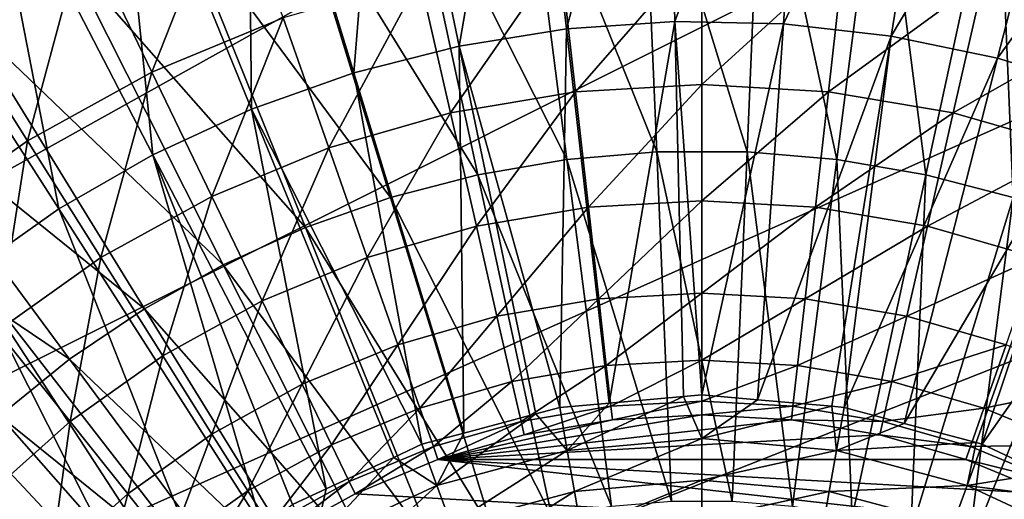
# Model space of a CAD drawing. Extents: x -55 to 55, y -158 to 0.
# Drawn here: x -6 to 3, y -96 to -92 of the extents above; entities that cross this region are included whole.
import ezdxf

# ---------------------------------------------------------------- set-up
doc = ezdxf.new("R2010")
doc.units = 0
doc.layers.add('L1', color=7, linetype='CONTINUOUS')
doc.layers.add('L7', color=7, linetype='CONTINUOUS')

msp = doc.modelspace()

# ---------------------------------------------------------------- linework, layer by layer
at = {"layer": 'L1', "color": 250}
for points in [[(-1.675307, -90.11729, -88.23286), (-0.55978, -90.02235, -88.23286), (-0.42342, -93.23236, -89.21932)], [(-0.42342, -93.23236, -89.21932), (-0.55978, -90.02235, -88.23286), (0.42342, -93.23236, -89.21932)], [(0.55978, -90.02235, -88.23286), (0.42342, -93.23236, -89.21932), (-0.55978, -90.02235, -88.23286)], [(1.267209, -93.30418, -89.21932), (0.42342, -93.23236, -89.21932), (0.55978, -90.02235, -88.23286)], [(0.55978, -90.02235, -88.23286), (1.675307, -90.11729, -88.23286), (1.267209, -93.30418, -89.21932)], [(-2.778763, -90.3065, -88.23286), (-1.675307, -90.11729, -88.23286), (-1.267209, -93.30418, -89.21932)], [(-1.267209, -93.30418, -89.21932), (-1.675307, -90.11729, -88.23286), (-0.42342, -93.23236, -89.21932)], [(1.267209, -93.30418, -89.21932), (1.675307, -90.11729, -88.23286), (2.101868, -93.4473, -89.21932)], [(1.675307, -90.11729, -88.23286), (2.778763, -90.3065, -88.23286), (2.101868, -93.4473, -89.21932)], [(-3.862198, -90.5886, -88.23286), (-2.778763, -90.3065, -88.23286), (-2.101868, -93.4473, -89.21932)], [(-2.101868, -93.4473, -89.21932), (-2.778763, -90.3065, -88.23286), (-1.267209, -93.30418, -89.21932)], [(2.101868, -93.4473, -89.21932), (2.778763, -90.3065, -88.23286), (2.921384, -93.66068, -89.21932)], [(2.778763, -90.3065, -88.23286), (3.862198, -90.5886, -88.23286), (2.921384, -93.66068, -89.21932)], [(-5.800409, -91.15533, 2.899698), (-5.160352, -92.48442, 4.193401), (-4.415362, -90.58162, 2.899698)], [(-4.415362, -90.58162, 2.899698), (-5.160352, -92.48442, 4.193401), (-3.92814, -91.97402, 4.193401)], [(-4.917806, -90.96157, -88.23286), (-3.862198, -90.5886, -88.23286), (-2.921384, -93.66068, -89.21932)], [(-2.921384, -93.66068, -89.21932), (-3.862198, -90.5886, -88.23286), (-2.101868, -93.4473, -89.21932)], [(-5.93798, -91.42272, -88.23286), (-4.917806, -90.96157, -88.23286), (-3.71985, -93.9428, -89.21932)], [(-4.917806, -90.96157, -88.23286), (-2.921384, -93.66068, -89.21932), (-3.71985, -93.9428, -89.21932)], [(-7.112513, -91.8805, 2.899698), (-6.32767, -93.12958, 4.193401), (-5.800409, -91.15533, 2.899698)], [(-5.800409, -91.15533, 2.899698), (-6.32767, -93.12958, 4.193401), (-5.160352, -92.48442, 4.193401)], [(-1.331638, -91.38139, 4.193401), (-1.18679, -92.66695, 5.668579), (0, -91.3066, 4.193401)], [(0, -91.3066, 4.193401), (-1.18679, -92.66695, 5.668579), (0, -92.6003, 5.668579)], [(0, -91.3066, 4.193401), (0, -92.6003, 5.668579), (1.331638, -91.38139, 4.193401)], [(-6.915372, -91.96872, -88.23286), (-5.93798, -91.42272, -88.23286), (-4.491515, -94.29161, -89.21932)], [(-5.93798, -91.42272, -88.23286), (-3.71985, -93.9428, -89.21932), (-4.491515, -94.29161, -89.21932)], [(-2.64653, -91.60479, 4.193401), (-2.358655, -92.86606, 5.668579), (-1.331638, -91.38139, 4.193401)], [(-1.331638, -91.38139, 4.193401), (-2.358655, -92.86606, 5.668579), (-1.18679, -92.66695, 5.668579)], [(1.331638, -91.38139, 4.193401), (0, -92.6003, 5.668579), (1.18679, -92.66695, 5.668579)], [(1.331638, -91.38139, 4.193401), (1.18679, -92.66695, 5.668579), (2.64653, -91.60479, 4.193401)], [(-3.92814, -91.97402, 4.193401), (-3.500859, -93.19512, 5.668579), (-2.64653, -91.60479, 4.193401)], [(-2.64653, -91.60479, 4.193401), (-3.500859, -93.19512, 5.668579), (-2.358655, -92.86606, 5.668579)], [(2.64653, -91.60479, 4.193401), (1.18679, -92.66695, 5.668579), (2.358655, -92.86606, 5.668579)], [(2.64653, -91.60479, 4.193401), (2.358655, -92.86606, 5.668579), (3.92814, -91.97402, 4.193401)], [(-7.112513, -91.8805, 2.899698), (-7.415412, -93.90137, 4.193401), (-6.32767, -93.12958, 4.193401)], [(-7.842938, -92.59564, -88.23286), (-6.915372, -91.96872, -88.23286), (-5.230818, -94.70461, -89.21932)], [(-6.915372, -91.96872, -88.23286), (-4.491515, -94.29161, -89.21932), (-5.230818, -94.70461, -89.21932)], [(-5.160352, -92.48442, 4.193401), (-4.599038, -93.65, 5.668579), (-3.92814, -91.97402, 4.193401)], [(-3.92814, -91.97402, 4.193401), (-4.599038, -93.65, 5.668579), (-3.500859, -93.19512, 5.668579)], [(3.92814, -91.97402, 4.193401), (2.358655, -92.86606, 5.668579), (3.500859, -93.19512, 5.668579)], [(-6.32767, -93.12958, 4.193401), (-5.63938, -94.22497, 5.668579), (-5.160352, -92.48442, 4.193401)], [(-5.160352, -92.48442, 4.193401), (-5.63938, -94.22497, 5.668579), (-4.599038, -93.65, 5.668579)], [(-8.713996, -93.29898, -88.23286), (-7.842938, -92.59564, -88.23286), (-5.932434, -95.17882, -89.21932)], [(-7.842938, -92.59564, -88.23286), (-5.230818, -94.70461, -89.21932), (-5.932434, -95.17882, -89.21932)], [(-1.18679, -92.66695, 5.668579), (-1.06474, -93.75018, 7.300003), (0, -92.6003, 5.668579)], [(0, -92.6003, 5.668579), (-1.06474, -93.75018, 7.300003), (0, -93.69038, 7.300003)], [(0, -92.6003, 5.668579), (0, -93.69038, 7.300003), (1.18679, -92.66695, 5.668579)], [(-2.358655, -92.86606, 5.668579), (-2.116089, -93.92881, 7.300003), (-1.18679, -92.66695, 5.668579)], [(-1.18679, -92.66695, 5.668579), (-2.116089, -93.92881, 7.300003), (-1.06474, -93.75018, 7.300003)], [(1.18679, -92.66695, 5.668579), (0, -93.69038, 7.300003), (1.06474, -93.75018, 7.300003)], [(1.18679, -92.66695, 5.668579), (1.06474, -93.75018, 7.300003), (2.358655, -92.86606, 5.668579)], [(-3.500859, -93.19512, 5.668579), (-3.140828, -94.22403, 7.300003), (-2.358655, -92.86606, 5.668579)], [(-2.358655, -92.86606, 5.668579), (-3.140828, -94.22403, 7.300003), (-2.116089, -93.92881, 7.300003)], [(2.358655, -92.86606, 5.668579), (1.06474, -93.75018, 7.300003), (2.116089, -93.92881, 7.300003)], [(2.358655, -92.86606, 5.668579), (2.116089, -93.92881, 7.300003), (3.500859, -93.19512, 5.668579)], [(-7.415412, -93.90137, 4.193401), (-6.608805, -94.91282, 5.668579), (-6.32767, -93.12958, 4.193401)], [(-6.32767, -93.12958, 4.193401), (-6.608805, -94.91282, 5.668579), (-5.63938, -94.22497, 5.668579)], [(-4.599038, -93.65, 5.668579), (-4.126069, -94.63213, 7.300003), (-3.500859, -93.19512, 5.668579)], [(-3.500859, -93.19512, 5.668579), (-4.126069, -94.63213, 7.300003), (-3.140828, -94.22403, 7.300003)], [(3.500859, -93.19512, 5.668579), (2.116089, -93.92881, 7.300003), (3.140828, -94.22403, 7.300003)], [(-8.713996, -93.29898, -88.23286), (-5.932434, -95.17882, -89.21932), (-6.591305, -95.71082, -89.21932)], [(-2.101868, -93.4473, -89.21932), (-1.267209, -93.30418, -89.21932), (-0.849938, -96.56271, -89.92909)], [(-1.267209, -93.30418, -89.21932), (-0.42342, -93.23236, -89.21932), (-0.283995, -96.51455, -89.92909)], [(-0.849938, -96.56271, -89.92909), (-1.267209, -93.30418, -89.21932), (-0.283995, -96.51455, -89.92909)], [(-0.42342, -93.23236, -89.21932), (0.42342, -93.23236, -89.21932), (0.283995, -96.51455, -89.92909)], [(-0.283995, -96.51455, -89.92909), (-0.42342, -93.23236, -89.21932), (0.283995, -96.51455, -89.92909)], [(0.283995, -96.51455, -89.92909), (0.42342, -93.23236, -89.21932), (0.849938, -96.56271, -89.92909)], [(1.267209, -93.30418, -89.21932), (0.849938, -96.56271, -89.92909), (0.42342, -93.23236, -89.21932)], [(1.409757, -96.65871, -89.92909), (0.849938, -96.56271, -89.92909), (1.267209, -93.30418, -89.21932)], [(1.267209, -93.30418, -89.21932), (2.101868, -93.4473, -89.21932), (1.409757, -96.65871, -89.92909)], [(-2.921384, -93.66068, -89.21932), (-2.101868, -93.4473, -89.21932), (-1.409757, -96.65871, -89.92909)], [(-1.409757, -96.65871, -89.92909), (-2.101868, -93.4473, -89.21932), (-0.849938, -96.56271, -89.92909)], [(1.409757, -96.65871, -89.92909), (2.101868, -93.4473, -89.21932), (1.959419, -96.80182, -89.92909)], [(2.101868, -93.4473, -89.21932), (2.921384, -93.66068, -89.21932), (1.959419, -96.80182, -89.92909)], [(-5.63938, -94.22497, 5.668579), (-5.059422, -95.14797, 7.300003), (-4.599038, -93.65, 5.668579)], [(-4.599038, -93.65, 5.668579), (-5.059422, -95.14797, 7.300003), (-4.126069, -94.63213, 7.300003)], [(-3.71985, -93.9428, -89.21932), (-2.921384, -93.66068, -89.21932), (-1.959419, -96.80182, -89.92909)], [(-2.921384, -93.66068, -89.21932), (-1.409757, -96.65871, -89.92909), (-1.959419, -96.80182, -89.92909)], [(1.959419, -96.80182, -89.92909), (2.921384, -93.66068, -89.21932), (2.494964, -96.99105, -89.92909)], [(2.921384, -93.66068, -89.21932), (3.71985, -93.9428, -89.21932), (2.494964, -96.99105, -89.92909)], [(-2.116089, -93.92881, 7.300003), (-1.922983, -94.77486, 9.059749), (-1.06474, -93.75018, 7.300003)], [(-1.06474, -93.75018, 7.300003), (-1.922983, -94.77486, 9.059749), (-0.967575, -94.61253, 9.059749)], [(-1.06474, -93.75018, 7.300003), (-0.967575, -94.61253, 9.059749), (0, -93.69038, 7.300003)], [(0, -93.69038, 7.300003), (-0.967575, -94.61253, 9.059749), (0, -94.55819, 9.059749)], [(0, -93.69038, 7.300003), (0, -94.55819, 9.059749), (1.06474, -93.75018, 7.300003)], [(1.06474, -93.75018, 7.300003), (0, -94.55819, 9.059749), (0.967575, -94.61253, 9.059749)], [(1.06474, -93.75018, 7.300003), (0.967575, -94.61253, 9.059749), (2.116089, -93.92881, 7.300003)], [(-4.491515, -94.29161, -89.21932), (-3.71985, -93.9428, -89.21932), (-2.494964, -96.99105, -89.92909)], [(-3.71985, -93.9428, -89.21932), (-1.959419, -96.80182, -89.92909), (-2.494964, -96.99105, -89.92909)], [(-3.140828, -94.22403, 7.300003), (-2.854208, -95.04315, 9.059749), (-2.116089, -93.92881, 7.300003)], [(-2.116089, -93.92881, 7.300003), (-2.854208, -95.04315, 9.059749), (-1.922983, -94.77486, 9.059749)], [(2.116089, -93.92881, 7.300003), (0.967575, -94.61253, 9.059749), (1.922983, -94.77486, 9.059749)], [(2.116089, -93.92881, 7.300003), (1.922983, -94.77486, 9.059749), (3.140828, -94.22403, 7.300003)], [(3.71985, -93.9428, -89.21932), (3.012532, -97.225, -89.92909), (2.494964, -96.99105, -89.92909)], [(-6.608805, -94.91282, 5.668579), (-5.929151, -95.76508, 7.300003), (-5.63938, -94.22497, 5.668579)], [(-5.63938, -94.22497, 5.668579), (-5.929151, -95.76508, 7.300003), (-5.059422, -95.14797, 7.300003)], [(-4.126069, -94.63213, 7.300003), (-3.74954, -95.414, 9.059749), (-3.140828, -94.22403, 7.300003)], [(-3.140828, -94.22403, 7.300003), (-3.74954, -95.414, 9.059749), (-2.854208, -95.04315, 9.059749)], [(3.140828, -94.22403, 7.300003), (1.922983, -94.77486, 9.059749), (2.854208, -95.04315, 9.059749)], [(-5.230818, -94.70461, -89.21932), (-4.491515, -94.29161, -89.21932), (-3.012532, -97.225, -89.92909)], [(-4.491515, -94.29161, -89.21932), (-2.494964, -96.99105, -89.92909), (-3.012532, -97.225, -89.92909)], [(-0.967575, -94.61253, 9.059749), (-0.89696, -95.23926, 10.91771), (0, -94.55819, 9.059749)], [(0, -94.55819, 9.059749), (-0.89696, -95.23926, 10.91771), (0, -95.18889, 10.91771)], [(0, -94.55819, 9.059749), (0, -95.18889, 10.91771), (0.967575, -94.61253, 9.059749)], [(-5.059422, -95.14797, 7.300003), (-4.597718, -95.88277, 9.059749), (-4.126069, -94.63213, 7.300003)], [(-4.126069, -94.63213, 7.300003), (-4.597718, -95.88277, 9.059749), (-3.74954, -95.414, 9.059749)], [(-1.922983, -94.77486, 9.059749), (-1.78264, -95.38975, 10.91771), (-0.967575, -94.61253, 9.059749)], [(-0.967575, -94.61253, 9.059749), (-1.78264, -95.38975, 10.91771), (-0.89696, -95.23926, 10.91771)], [(0.967575, -94.61253, 9.059749), (0, -95.18889, 10.91771), (0.89696, -95.23926, 10.91771)], [(0.967575, -94.61253, 9.059749), (0.89696, -95.23926, 10.91771), (1.922983, -94.77486, 9.059749)], [(-5.932434, -95.17882, -89.21932), (-5.230818, -94.70461, -89.21932), (-3.508394, -97.50201, -89.92909)], [(-5.230818, -94.70461, -89.21932), (-3.012532, -97.225, -89.92909), (-3.508394, -97.50201, -89.92909)], [(-2.854208, -95.04315, 9.059749), (-2.645903, -95.63845, 10.91771), (-1.922983, -94.77486, 9.059749)], [(-1.922983, -94.77486, 9.059749), (-2.645903, -95.63845, 10.91771), (-1.78264, -95.38975, 10.91771)], [(1.922983, -94.77486, 9.059749), (0.89696, -95.23926, 10.91771), (1.78264, -95.38975, 10.91771)], [(1.922983, -94.77486, 9.059749), (1.78264, -95.38975, 10.91771), (2.854208, -95.04315, 9.059749)], [(-6.608805, -94.91282, 5.668579), (-6.724316, -96.47568, 7.300003), (-5.929151, -95.76508, 7.300003)], [(-3.74954, -95.414, 9.059749), (-3.475891, -95.98224, 10.91771), (-2.854208, -95.04315, 9.059749)], [(-2.854208, -95.04315, 9.059749), (-3.475891, -95.98224, 10.91771), (-2.645903, -95.63845, 10.91771)], [(2.854208, -95.04315, 9.059749), (1.78264, -95.38975, 10.91771), (2.645903, -95.63845, 10.91771)], [(2.854208, -95.04315, 9.059749), (2.645903, -95.63845, 10.91771), (3.74954, -95.414, 9.059749)], [(-5.929151, -95.76508, 7.300003), (-5.388079, -96.44356, 9.059749), (-5.059422, -95.14797, 7.300003)], [(-5.059422, -95.14797, 7.300003), (-5.388079, -96.44356, 9.059749), (-4.597718, -95.88277, 9.059749)], [(-6.591305, -95.71082, -89.21932), (-5.932434, -95.17882, -89.21932), (-3.978979, -97.82007, -89.92909)], [(-5.932434, -95.17882, -89.21932), (-3.508394, -97.50201, -89.92909), (-3.978979, -97.82007, -89.92909)], [(-1.78264, -95.38975, 10.91771), (-1.697463, -95.76293, 12.84211), (-0.89696, -95.23926, 10.91771)], [(-0.89696, -95.23926, 10.91771), (-1.697463, -95.76293, 12.84211), (-0.854102, -95.61964, 12.84211)], [(-0.89696, -95.23926, 10.91771), (-0.854102, -95.61964, 12.84211), (0, -95.18889, 10.91771)], [(0, -95.18889, 10.91771), (-0.854102, -95.61964, 12.84211), (0, -95.57167, 12.84211)], [(0, -95.18889, 10.91771), (0, -95.57167, 12.84211), (0.89696, -95.23926, 10.91771)], [(0.89696, -95.23926, 10.91771), (0, -95.57167, 12.84211), (0.854102, -95.61964, 12.84211)], [(0.89696, -95.23926, 10.91771), (0.854102, -95.61964, 12.84211), (1.78264, -95.38975, 10.91771)], [(-4.597718, -95.88277, 9.059749), (-4.262169, -96.41679, 10.91771), (-3.74954, -95.414, 9.059749)], [(-3.74954, -95.414, 9.059749), (-4.262169, -96.41679, 10.91771), (-3.475891, -95.98224, 10.91771)], [(-2.645903, -95.63845, 10.91771), (-2.519477, -95.99975, 12.84211), (-1.78264, -95.38975, 10.91771)], [(-1.78264, -95.38975, 10.91771), (-2.519477, -95.99975, 12.84211), (-1.697463, -95.76293, 12.84211)], [(1.78264, -95.38975, 10.91771), (0.854102, -95.61964, 12.84211), (1.697463, -95.76293, 12.84211)], [(1.78264, -95.38975, 10.91771), (1.697463, -95.76293, 12.84211), (2.645903, -95.63845, 10.91771)], [(3.74954, -95.414, 9.059749), (2.645903, -95.63845, 10.91771), (3.475891, -95.98224, 10.91771)], [(-0.854102, -95.61964, 12.84211), (-0.839734, -95.74716, 14.8), (0, -95.57167, 12.84211)], [(0, -95.57167, 12.84211), (-0.839734, -95.74716, 14.8), (0, -95.7, 14.8)], [(0, -95.57167, 12.84211), (0, -95.7, 14.8), (0.854102, -95.61964, 12.84211)], [(-7.202687, -96.29679, -89.21932), (-6.591305, -95.71082, -89.21932), (-4.420895, -98.17689, -89.92909)], [(-6.591305, -95.71082, -89.21932), (-3.978979, -97.82007, -89.92909), (-4.420895, -98.17689, -89.92909)], [(-3.475891, -95.98224, 10.91771), (-3.309807, -96.32711, 12.84211), (-2.645903, -95.63845, 10.91771)], [(-2.645903, -95.63845, 10.91771), (-3.309807, -96.32711, 12.84211), (-2.519477, -95.99975, 12.84211)], [(0.839734, -95.74716, 14.8), (0, -95.7, 14.8), (-2.477093, -96.12087, 14.8)], [(-2.477093, -96.12087, 14.8), (0, -95.7, 14.8), (-0.839734, -95.74716, 14.8)], [(-1.697463, -95.76293, 12.84211), (-1.668907, -95.88804, 14.8), (-0.854102, -95.61964, 12.84211)], [(-0.854102, -95.61964, 12.84211), (-1.668907, -95.88804, 14.8), (-0.839734, -95.74716, 14.8)], [(0.854102, -95.61964, 12.84211), (0, -95.7, 14.8), (0.839734, -95.74716, 14.8)], [(0.854102, -95.61964, 12.84211), (0.839734, -95.74716, 14.8), (1.697463, -95.76293, 12.84211)], [(2.645903, -95.63845, 10.91771), (1.697463, -95.76293, 12.84211), (2.519477, -95.99975, 12.84211)], [(2.645903, -95.63845, 10.91771), (2.519477, -95.99975, 12.84211), (3.475891, -95.98224, 10.91771)], [(-6.724316, -96.47568, 7.300003), (-6.11068, -97.08932, 9.059749), (-5.929151, -95.76508, 7.300003)], [(-5.929151, -95.76508, 7.300003), (-6.11068, -97.08932, 9.059749), (-5.388079, -96.44356, 9.059749)], [(-2.519477, -95.99975, 12.84211), (-2.477093, -96.12087, 14.8), (-1.697463, -95.76293, 12.84211)], [(-2.477093, -96.12087, 14.8), (1.668907, -95.88804, 14.8), (0.839734, -95.74716, 14.8)], [(-2.477093, -96.12087, 14.8), (-0.839734, -95.74716, 14.8), (-1.668907, -95.88804, 14.8)], [(-1.697463, -95.76293, 12.84211), (-2.477093, -96.12087, 14.8), (-1.668907, -95.88804, 14.8)], [(1.697463, -95.76293, 12.84211), (0.839734, -95.74716, 14.8), (1.668907, -95.88804, 14.8)], [(1.697463, -95.76293, 12.84211), (1.668907, -95.88804, 14.8), (2.519477, -95.99975, 12.84211)], [(-5.388079, -96.44356, 9.059749), (-4.994847, -96.93666, 10.91771), (-4.597718, -95.88277, 9.059749)], [(-4.597718, -95.88277, 9.059749), (-4.994847, -96.93666, 10.91771), (-4.262169, -96.41679, 10.91771)], [(2.477093, -96.12087, 14.8), (1.668907, -95.88804, 14.8), (-2.477093, -96.12087, 14.8)], [(2.519477, -95.99975, 12.84211), (1.668907, -95.88804, 14.8), (2.477093, -96.12087, 14.8)], [(-4.262169, -96.41679, 10.91771), (-4.058515, -96.74091, 12.84211), (-3.475891, -95.98224, 10.91771)], [(-3.475891, -95.98224, 10.91771), (-4.058515, -96.74091, 12.84211), (-3.309807, -96.32711, 12.84211)], [(3.475891, -95.98224, 10.91771), (2.519477, -95.99975, 12.84211), (3.309807, -96.32711, 12.84211)], [(-3.309807, -96.32711, 12.84211), (-3.254128, -96.44274, 14.8), (-2.519477, -95.99975, 12.84211)], [(-2.519477, -95.99975, 12.84211), (-3.254128, -96.44274, 14.8), (-2.477093, -96.12087, 14.8)], [(2.519477, -95.99975, 12.84211), (2.477093, -96.12087, 14.8), (3.309807, -96.32711, 12.84211)], [(-3.254128, -96.44274, 14.8), (3.99024, -96.84957, 14.8), (-2.477093, -96.12087, 14.8)], [(-2.477093, -96.12087, 14.8), (3.99024, -96.84957, 14.8), (3.254128, -96.44274, 14.8)], [(-2.477093, -96.12087, 14.8), (3.254128, -96.44274, 14.8), (2.477093, -96.12087, 14.8)], [(3.309807, -96.32711, 12.84211), (2.477093, -96.12087, 14.8), (3.254128, -96.44274, 14.8)], [(-7.762173, -96.93249, -89.21932), (-7.202687, -96.29679, -89.21932), (-4.830958, -98.5699, -89.92909)], [(-7.202687, -96.29679, -89.21932), (-4.420895, -98.17689, -89.92909), (-4.830958, -98.5699, -89.92909)], [(-4.058515, -96.74091, 12.84211), (-3.99024, -96.84957, 14.8), (-3.309807, -96.32711, 12.84211)], [(-3.309807, -96.32711, 12.84211), (-3.99024, -96.84957, 14.8), (-3.254128, -96.44274, 14.8)], [(-6.11068, -97.08932, 9.059749), (-5.664712, -97.53529, 10.91771), (-5.388079, -96.44356, 9.059749)], [(-5.388079, -96.44356, 9.059749), (-5.664712, -97.53529, 10.91771), (-4.994847, -96.93666, 10.91771)], [(-4.994847, -96.93666, 10.91771), (-4.756184, -97.23593, 12.84211), (-4.262169, -96.41679, 10.91771)], [(-4.262169, -96.41679, 10.91771), (-4.756184, -97.23593, 12.84211), (-4.058515, -96.74091, 12.84211)], [(-3.99024, -96.84957, 14.8), (3.99024, -96.84957, 14.8), (-3.254128, -96.44274, 14.8)], [(-6.724316, -96.47568, 7.300003), (-6.756437, -97.81192, 9.059749), (-6.11068, -97.08932, 9.059749)]]:
    msp.add_3dface(points, dxfattribs=at)
at = {"layer": 'L7', "color": 7}
for points in [[(-0.914723, -61.86128, -105.5), (-40.34101, -112.2735, -105.5), (-4.564663, -62.10389, -105.5)], [(-0.914723, -61.86128, -105.5), (2.742377, -61.9422, -105.5), (-40.34101, -112.2735, -105.5)], [(-40.34101, -112.2735, -105.5), (2.742377, -61.9422, -105.5), (6.378014, -62.34603, -105.5)], [(-4.564663, -62.10389, -105.5), (-40.34101, -112.2735, -105.5), (-8.178879, -62.66814, -105.5)], [(-40.34101, -112.2735, -105.5), (6.378014, -62.34603, -105.5), (9.963734, -63.06959, -105.5)], [(9.963734, -63.06959, -105.5), (13.47147, -64.10722, -105.5), (-40.34101, -112.2735, -105.5)], [(-40.34101, -112.2735, -105.5), (13.47147, -64.10722, -105.5), (16.87378, -65.45081, -105.5)], [(-40.34101, -112.2735, -105.5), (16.87378, -65.45081, -105.5), (20.14403, -67.08983, -105.5)], [(23.25662, -69.01147, -105.5), (-40.34101, -112.2735, -105.5), (20.14403, -67.08983, -105.5)], [(26.1872, -71.20068, -105.5), (-40.34101, -112.2735, -105.5), (23.25662, -69.01147, -105.5)], [(26.1872, -71.20068, -105.5), (28.91283, -73.64032, -105.5), (-40.34101, -112.2735, -105.5)], [(-40.34101, -112.2735, -105.5), (28.91283, -73.64032, -105.5), (31.41218, -76.31131, -105.5)], [(-40.34101, -112.2735, -105.5), (31.41218, -76.31131, -105.5), (33.66568, -79.19275, -105.5)], [(33.66568, -79.19275, -105.5), (35.6557, -82.26207, -105.5), (-40.34101, -112.2735, -105.5)], [(-40.34101, -112.2735, -105.5), (35.6557, -82.26207, -105.5), (37.36667, -85.49526, -105.5)], [(-40.34101, -112.2735, -105.5), (37.36667, -85.49526, -105.5), (38.7852, -88.86701, -105.5)], [(-1.660433, -88.67557, -88.76948), (-1.271738, -92.07563, -89.92147), (-0.332776, -88.58475, -88.76948)], [(-1.271738, -92.07563, -89.92147), (-0.254876, -92.00607, -89.92147), (-0.332776, -88.58475, -88.76948)], [(-0.332776, -88.58475, -88.76948), (-0.254876, -92.00607, -89.92147), (0.997639, -88.61504, -88.76948)], [(-2.974332, -88.88673, -88.76948), (-2.278062, -92.23737, -89.92147), (-1.660433, -88.67557, -88.76948)], [(-2.278062, -92.23737, -89.92147), (-1.271738, -92.07563, -89.92147), (-1.660433, -88.67557, -88.76948)], [(-0.254876, -92.00607, -89.92147), (0.764099, -92.02927, -89.92147), (0.997639, -88.61504, -88.76948)], [(0.997639, -88.61504, -88.76948), (0.764099, -92.02927, -89.92147), (2.319786, -88.76619, -88.76948)], [(0.764099, -92.02927, -89.92147), (1.776741, -92.14504, -89.92147), (2.319786, -88.76619, -88.76948)], [(2.319786, -88.76619, -88.76948), (1.776741, -92.14504, -89.92147), (3.622712, -89.03694, -88.76948)], [(38.7852, -88.86701, -105.5), (39.90018, -92.35094, -105.5), (-40.34101, -112.2735, -105.5)], [(-2.974332, -88.88673, -88.76948), (-4.263584, -89.2165, -88.76948), (-3.265509, -92.48994, -89.92147)], [(-3.265509, -92.48994, -89.92147), (-2.278062, -92.23737, -89.92147), (-2.974332, -88.88673, -88.76948)], [(1.776741, -92.14504, -89.92147), (2.774661, -92.35241, -89.92147), (3.622712, -89.03694, -88.76948)], [(3.622712, -89.03694, -88.76948), (2.774661, -92.35241, -89.92147), (4.895618, -89.42505, -88.76948)], [(-5.517506, -89.66215, -88.76948), (-4.225898, -92.83126, -89.92147), (-4.263584, -89.2165, -88.76948)], [(-3.265509, -92.48994, -89.92147), (-4.263584, -89.2165, -88.76948), (-4.225898, -92.83126, -89.92147)], [(3.749589, -92.64967, -89.92147), (4.895618, -89.42505, -88.76948), (2.774661, -92.35241, -89.92147)], [(-6.725709, -90.21997, -88.76948), (-5.151269, -93.2585, -89.92147), (-5.517506, -89.66215, -88.76948)], [(-5.151269, -93.2585, -89.92147), (-4.225898, -92.83126, -89.92147), (-5.517506, -89.66215, -88.76948)], [(-7.878181, -90.88535, -88.76948), (-6.033955, -93.76812, -89.92147), (-6.725709, -90.21997, -88.76948)], [(-6.033955, -93.76812, -89.92147), (-5.151269, -93.2585, -89.92147), (-6.725709, -90.21997, -88.76948)], [(-6.866642, -94.3559, -89.92147), (-6.033955, -93.76812, -89.92147), (-7.878181, -90.88535, -88.76948)], [(-1.271738, -92.07563, -89.92147), (-0.87062, -95.59056, -90.76408), (-0.254876, -92.00607, -89.92147)], [(-0.87062, -95.59056, -90.76408), (-0.173793, -95.52959, -90.76408), (-0.254876, -92.00607, -89.92147)], [(-0.173793, -95.52959, -90.76408), (0, -95.51439, -90.76408), (-0.254876, -92.00607, -89.92147)], [(-0.254876, -92.00607, -89.92147), (0, -95.51439, -90.76408), (0.764099, -92.02927, -89.92147)], [(-2.278062, -92.23737, -89.92147), (-1.334592, -95.63115, -90.76408), (-1.271738, -92.07563, -89.92147)], [(-1.334592, -95.63115, -90.76408), (-0.87062, -95.59056, -90.76408), (-1.271738, -92.07563, -89.92147)], [(0, -95.51439, -90.76408), (0.522056, -95.56007, -90.76408), (0.764099, -92.02927, -89.92147)], [(0.764099, -92.02927, -89.92147), (0.522056, -95.56007, -90.76408), (1.776741, -92.14504, -89.92147)], [(0.522056, -95.56007, -90.76408), (1.218763, -95.62102, -90.76408), (1.776741, -92.14504, -89.92147)], [(1.218763, -95.62102, -90.76408), (1.334592, -95.63115, -90.76408), (1.776741, -92.14504, -89.92147)], [(1.776741, -92.14504, -89.92147), (1.334592, -95.63115, -90.76408), (2.774661, -92.35241, -89.92147)], [(-3.265509, -92.48994, -89.92147), (-2.235067, -95.87243, -90.76408), (-2.278062, -92.23737, -89.92147)], [(-2.235067, -95.87243, -90.76408), (-1.559334, -95.69138, -90.76408), (-2.278062, -92.23737, -89.92147)], [(-1.559334, -95.69138, -90.76408), (-1.334592, -95.63115, -90.76408), (-2.278062, -92.23737, -89.92147)], [(-40.34101, -112.2735, -105.5), (39.90018, -92.35094, -105.5), (40.70288, -95.91977, -105.5)], [(1.897113, -95.78188, -90.76408), (2.774661, -92.35241, -89.92147), (1.334592, -95.63115, -90.76408)], [(3.749589, -92.64967, -89.92147), (2.774661, -92.35241, -89.92147), (1.897113, -95.78188, -90.76408)], [(-3.265509, -92.48994, -89.92147), (-4.225898, -92.83126, -89.92147), (-2.628633, -95.97789, -90.76408)], [(-2.628633, -95.97789, -90.76408), (-2.235067, -95.87243, -90.76408), (-3.265509, -92.48994, -89.92147)], [(1.897113, -95.78188, -90.76408), (2.572495, -95.96284, -90.76408), (3.749589, -92.64967, -89.92147)], [(2.572495, -95.96284, -90.76408), (2.628633, -95.97789, -90.76408), (3.749589, -92.64967, -89.92147)], [(3.749589, -92.64967, -89.92147), (2.628633, -95.97789, -90.76408), (4.693447, -93.03435, -89.92147)], [(-5.151269, -93.2585, -89.92147), (-3.526348, -96.3965, -90.76408), (-4.225898, -92.83126, -89.92147)], [(-3.526348, -96.3965, -90.76408), (-2.892287, -96.10084, -90.76408), (-4.225898, -92.83126, -89.92147)], [(-2.628633, -95.97789, -90.76408), (-4.225898, -92.83126, -89.92147), (-2.892287, -96.10084, -90.76408)], [(2.628633, -95.97789, -90.76408), (3.20929, -96.24866, -90.76408), (4.693447, -93.03435, -89.92147)], [(-6.033955, -93.76812, -89.92147), (-4.128828, -96.74434, -90.76408), (-5.151269, -93.2585, -89.92147)], [(-4.128828, -96.74434, -90.76408), (-3.842804, -96.54406, -90.76408), (-5.151269, -93.2585, -89.92147)], [(-3.842804, -96.54406, -90.76408), (-3.526348, -96.3965, -90.76408), (-5.151269, -93.2585, -89.92147)], [(-6.866642, -94.3559, -89.92147), (-4.701915, -97.14562, -90.76408), (-6.033955, -93.76812, -89.92147)], [(-4.701915, -97.14562, -90.76408), (-4.128828, -96.74434, -90.76408), (-6.033955, -93.76812, -89.92147)], [(-6.866642, -94.3559, -89.92147), (-7.642429, -95.01696, -89.92147), (-5.228324, -97.60059, -90.76408)], [(-5.228324, -97.60059, -90.76408), (-4.940214, -97.31248, -90.76408), (-6.866642, -94.3559, -89.92147)], [(-4.940214, -97.31248, -90.76408), (-4.701915, -97.14562, -90.76408), (-6.866642, -94.3559, -89.92147)], [(-8.354889, -95.74582, -89.92147), (-5.722994, -98.09526, -90.76408), (-7.642429, -95.01696, -89.92147)], [(-5.228324, -97.60059, -90.76408), (-7.642429, -95.01696, -89.92147), (-5.722994, -98.09526, -90.76408)], [(0, -95.92529, -90.87421), (0, -95.51439, -90.76408), (-0.173793, -95.52959, -90.76408)], [(0.522056, -95.56007, -90.76408), (0, -95.51439, -90.76408), (0, -95.92529, -90.87421)], [(-0.87062, -95.59056, -90.76408), (-1.334592, -95.63115, -90.76408), (-1.26324, -96.03581, -90.87421)], [(-1.26324, -96.03581, -90.87421), (0, -95.92529, -90.87421), (-0.173793, -95.52959, -90.76408)], [(-1.26324, -96.03581, -90.87421), (-0.173793, -95.52959, -90.76408), (-0.87062, -95.59056, -90.76408)], [(0, -95.92529, -90.87421), (1.218763, -95.62102, -90.76408), (0.522056, -95.56007, -90.76408)], [(-2.488098, -96.36401, -90.87421), (-1.26324, -96.03581, -90.87421), (-1.559334, -95.69138, -90.76408)], [(-2.488098, -96.36401, -90.87421), (-1.559334, -95.69138, -90.76408), (-2.235067, -95.87243, -90.76408)], [(-1.26324, -96.03581, -90.87421), (-1.334592, -95.63115, -90.76408), (-1.559334, -95.69138, -90.76408)], [(0, -95.92529, -90.87421), (1.26324, -96.03581, -90.87421), (1.218763, -95.62102, -90.76408)], [(1.26324, -96.03581, -90.87421), (1.334592, -95.63115, -90.76408), (1.218763, -95.62102, -90.76408)], [(1.897113, -95.78188, -90.76408), (1.334592, -95.63115, -90.76408), (1.26324, -96.03581, -90.87421)], [(-8.998118, -96.53646, -89.92147), (-6.154657, -98.6413, -90.76408), (-8.354889, -95.74582, -89.92147)], [(-6.154657, -98.6413, -90.76408), (-5.887518, -98.25978, -90.76408), (-8.354889, -95.74582, -89.92147)], [(-5.887518, -98.25978, -90.76408), (-5.722994, -98.09526, -90.76408), (-8.354889, -95.74582, -89.92147)], [(1.26324, -96.03581, -90.87421), (2.572495, -95.96284, -90.76408), (1.897113, -95.78188, -90.76408)], [(-2.235067, -95.87243, -90.76408), (-2.628633, -95.97789, -90.76408), (-2.488098, -96.36401, -90.87421)], [(-40.34101, -112.2735, -105.5), (40.70288, -95.91977, -105.5), (41.18703, -99.54558, -105.5)], [(-2.488098, -96.36401, -90.87421), (-2.628633, -95.97789, -90.76408), (-2.892287, -96.10084, -90.76408)], [(-1.195311, -96.42106, -91.04136), (0, -95.92529, -90.87421), (-1.26324, -96.03581, -90.87421)], [(-1.195311, -96.42106, -91.04136), (0, -96.31648, -91.04136), (0, -95.92529, -90.87421)], [(0, -96.31648, -91.04136), (1.26324, -96.03581, -90.87421), (0, -95.92529, -90.87421)], [(1.26324, -96.03581, -90.87421), (2.488098, -96.36401, -90.87421), (2.572495, -95.96284, -90.76408)], [(2.488098, -96.36401, -90.87421), (2.628633, -95.97789, -90.76408), (2.572495, -95.96284, -90.76408)], [(3.20929, -96.24866, -90.76408), (2.628633, -95.97789, -90.76408), (2.488098, -96.36401, -90.87421)], [(-2.354304, -96.7316, -91.04136), (-1.26324, -96.03581, -90.87421), (-2.488098, -96.36401, -90.87421)], [(-2.354304, -96.7316, -91.04136), (-1.195311, -96.42106, -91.04136), (-1.26324, -96.03581, -90.87421)], [(0, -96.31648, -91.04136), (1.195311, -96.42106, -91.04136), (1.26324, -96.03581, -90.87421)], [(1.195311, -96.42106, -91.04136), (2.488098, -96.36401, -90.87421), (1.26324, -96.03581, -90.87421)], [(-3.637356, -96.89991, -90.87421), (-2.488098, -96.36401, -90.87421), (-2.892287, -96.10084, -90.76408)], [(-3.637356, -96.89991, -90.87421), (-2.892287, -96.10084, -90.76408), (-3.526348, -96.3965, -90.76408)], [(2.488098, -96.36401, -90.87421), (3.842804, -96.54406, -90.76408), (3.20929, -96.24866, -90.76408)], [(-1.132171, -96.77914, -91.26216), (0, -96.31648, -91.04136), (-1.195311, -96.42106, -91.04136)], [(-1.132171, -96.77914, -91.26216), (0, -96.68009, -91.26216), (0, -96.31648, -91.04136)], [(0, -96.68009, -91.26216), (1.195311, -96.42106, -91.04136), (0, -96.31648, -91.04136)], [(-3.526348, -96.3965, -90.76408), (-3.842804, -96.54406, -90.76408), (-3.637356, -96.89991, -90.87421)], [(-3.441762, -97.2387, -91.04136), (-2.488098, -96.36401, -90.87421), (-3.637356, -96.89991, -90.87421)], [(-3.441762, -97.2387, -91.04136), (-2.354304, -96.7316, -91.04136), (-2.488098, -96.36401, -90.87421)], [(-2.229941, -97.07329, -91.26216), (-1.195311, -96.42106, -91.04136), (-2.354304, -96.7316, -91.04136)], [(-2.229941, -97.07329, -91.26216), (-1.132171, -96.77914, -91.26216), (-1.195311, -96.42106, -91.04136)], [(0, -96.68009, -91.26216), (1.132171, -96.77914, -91.26216), (1.195311, -96.42106, -91.04136)], [(1.132171, -96.77914, -91.26216), (2.354304, -96.7316, -91.04136), (1.195311, -96.42106, -91.04136)], [(1.195311, -96.42106, -91.04136), (2.354304, -96.7316, -91.04136), (2.488098, -96.36401, -90.87421)], [(2.354304, -96.7316, -91.04136), (3.637356, -96.89991, -90.87421), (2.488098, -96.36401, -90.87421)], [(2.488098, -96.36401, -90.87421), (3.637356, -96.89991, -90.87421), (3.842804, -96.54406, -90.76408)]]:
    msp.add_3dface(points, dxfattribs=at)

doc.saveas('drawing.dxf')
